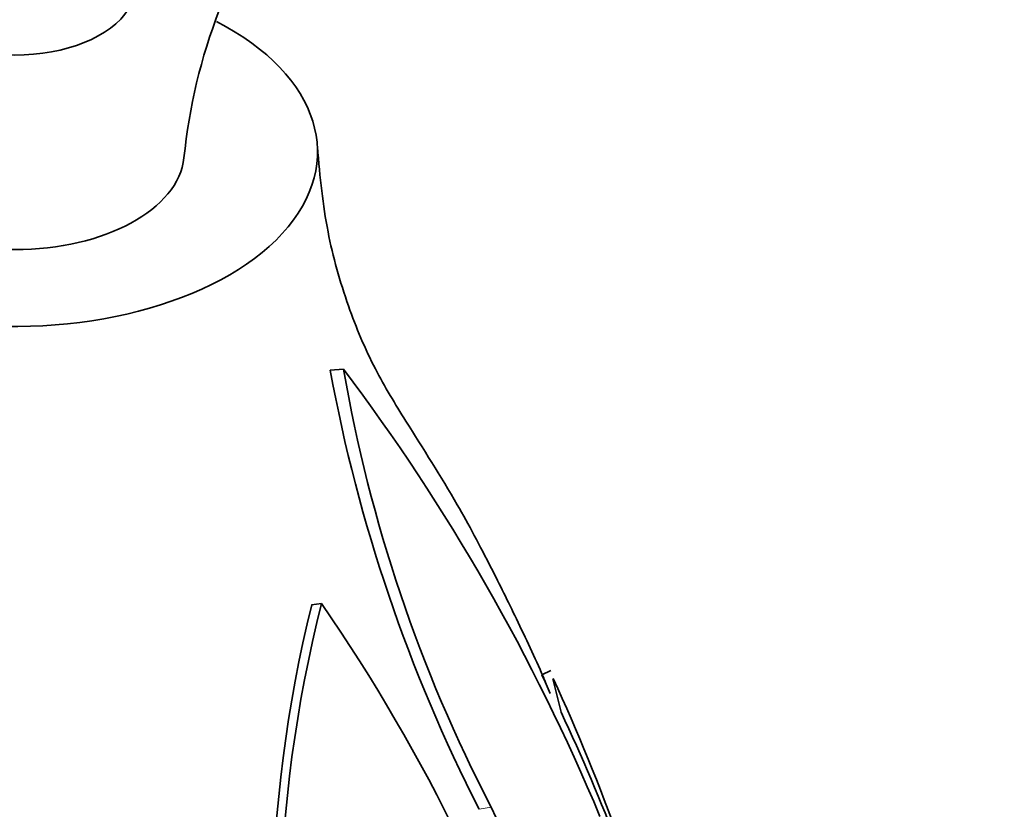
# Model space of a CAD drawing. Units: millimetres. Extents: x 0 to 1487, y 0 to 1758.
# Drawn here: x 290 to 330, y 490 to 523 of the extents above; entities that cross this region are included whole.
import ezdxf
from ezdxf import colors
from ezdxf.entities.mleader import LeaderData, LeaderLine
from ezdxf.math import Vec2, Vec3

# ---------------------------------------------------------------- set-up
doc = ezdxf.new("R2010")
doc.units = ezdxf.units.MM
doc.layers.add('DV5_Défaut', color=7, linetype='Continuous')
doc.layers.add('Défaut', color=7, linetype='Continuous')

# ---------------------------------------------------------------- blocks, each defined once
blk = doc.blocks.new('_DOT')
at = {"color": 0}
blk.add_line((0, 0), (-1, 0), dxfattribs=at)
at = {"color": 0, "const_width": 0.333}
blk.add_lwpolyline([(-0.1665, 0, 1), (0.1665, 0, 1)], format="xyb", close=True, dxfattribs=at)
blk = doc.blocks.new('SE4')
at = {"layer": 'DV5_Défaut', "color": 7, "linetype": 'Continuous', "lineweight": 35}
for p, q in [((302.561, 508.367), (303.113, 508.409)), ((301.796, 498.661), (302.205, 498.718)), ((311.308, 495.779), (311.67, 495.948)), ((311.754, 495.613), (312.099, 494.232))]:
    blk.add_line(p, q, dxfattribs=at)
at = {"layer": 'DV5_Défaut', "color": 7, "linetype": 'Continuous', "lineweight": 18}
blk.add_line((308.714, 490.217), (309.212, 490.311), dxfattribs=at)
at = {"layer": 'DV5_Défaut', "color": 7, "linetype": 'Continuous', "lineweight": 35}
for centre, radius, start, end in [((319.547, 514.858), 23.137, 158.7565, 174.3531), ((364.111, 518.888), 61.891, 189.74703, 207.4985), ((235.049, 457.145), 85.21, 22.61928, 36.98594), ((367.787, 520.36), 66.319, 190.41815, 207.03374), ((356.713, 485.137), 56.557, 166.1648, 192.1834), ((356.779, 484.919), 56.292, 165.8101, 192.0524), ((240.884, 456.434), 74.486, 17.11611, 34.58819), ((235.923, 460.732), 83.49, 14.73869, 24.7026), ((244.767, 462.431), 74.464, 15.95528, 25.28107), ((252.651, 464.279), 62.264, 10.3023, 24.71393)]:
    blk.add_arc(centre, radius, start, end, dxfattribs=at)
for centre, major_axis, start_param, end_param in [((289.536, 524.27), (5, 0), 3.492749, 5.932029), ((289.536, 517.388), (-12.5, 0), 0, 3.98241), ((289.536, 517.388), (-7, 0), 0.062569, 3.07987)]:
    blk.add_ellipse(centre, major_axis=major_axis, ratio=0.57735, start_param=start_param, end_param=end_param, dxfattribs=at)
blk.add_open_spline([(311.452, 495.487), (311.418, 495.567), (311.059, 496.405), (310.291, 498.026), (309.044, 500.551), (307.63, 503.213), (305.956, 505.806), (304.325, 508.473), (303.233, 511.074), (302.35, 514.205), (302.145, 516.297), (302.031, 517.598)], degree=3, knots=[0, 0, 0, 0, 0.008224, 0.100478, 0.183862, 0.306643, 0.48416, 0.593377, 0.715905, 0.851538, 1, 1, 1, 1], dxfattribs=at)
blk.add_open_spline([(311.648, 495.007), (311.539, 495.259), (311.425, 495.517), (311.308, 495.779)], degree=3, dxfattribs=at)

msp = doc.modelspace()

# ---------------------------------------------------------------- block references
at = {"layer": 'Défaut'}
msp.add_blockref('SE4', (0, 0), dxfattribs=at)

# ---------------------------------------------------------------- leaders
at = {"layer": 'Défaut', "color": 7, "linetype": 'Continuous', "lineweight": 18}
ml = msp.add_multileader_mtext('Standard', dxfattribs=at)
ml.set_content('{\\pxsm0.9;\\fSolid Edge ISO|b1||i0||c0|p34;\\W1.;27/11/2013\\P}', color=256)
ml.set_leader_properties()
ml.set_arrow_properties(name='DOT')
ml.build(insert=Vec2(0, 0))
ml.multileader.update_dxf_attribs({"leader_type": 0, "dogleg_length": 0, "arrow_head_size": 12})
ctx = ml.context
ctx.base_point, ctx.char_height, ctx.arrow_head_size, ctx.landing_gap_size = Vec3(1390.407, 1750.708), 12, 12, 4.2
notes = []
notes.append((ctx, [(0, (0, 0, 0), (0, 0), (1, 0), 1, [])]))
ctx.mtext.insert = Vec3(1392.407, 1756.828)
for ctx, leaders in notes:
    for number, flags, end, landing, length, lines in leaders:
        leader = LeaderData()
        leader.index, (leader.has_last_leader_line, leader.has_dogleg_vector, leader.attachment_direction) = number, flags
        leader.last_leader_point, leader.dogleg_vector, leader.dogleg_length = Vec3(end), Vec3(landing), length
        for number, points, colour, breaks in lines:
            line = LeaderLine()
            line.index, line.vertices, line.color, line.breaks = number, Vec3.list(points), colors.encode_raw_color(colour), breaks
            leader.lines.append(line)
        ctx.leaders.append(leader)

doc.saveas('drawing.dxf')
